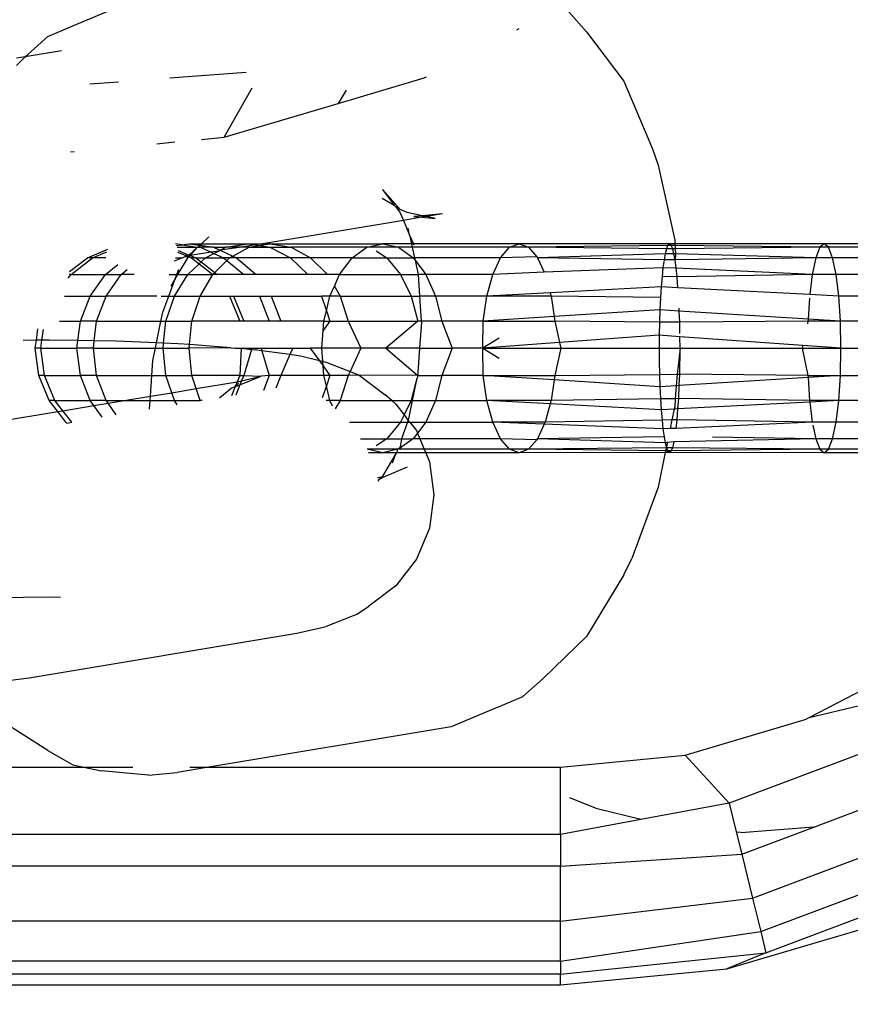
# Model space of a CAD drawing. Units: millimetres. Extents: x -17534 to -7965, y -67015 to -59059.
# Drawn here: x -11600 to -11580, y -65960 to -65936 of the extents above; entities that cross this region are included whole.
import ezdxf

# ---------------------------------------------------------------- set-up
doc = ezdxf.new("R2010")
doc.units = ezdxf.units.MM
doc.layers.add('Strefa bezpieczna', color=8, linetype='Continuous')
doc.dimstyles.get("Standard").update_dxf_attribs({"dimtxt": 180, "dimasz": 200, "dimexe": 0.18, "dimexo": 0.0625, "dimgap": 200, "dimtad": 0, "dimtih": 1, "dimtoh": 1, "dimlfac": 0.001, "dimzin": 0, "dimdsep": 46, "dimtxsty": 'Standard', "dimcen": 0.09, "dimse1": 1, "dimse2": 1, "dimadec": 0, "dimazin": 0, "dimtfac": 1, "dimtdec": 4, "dimtofl": 0, "dimtmove": 0, "dimatfit": 3, "dimfxl": 1, "dimtolj": 1, "dimtzin": 0, "dimarcsym": 0})

# ---------------------------------------------------------------- blocks, each defined once
blk = doc.blocks.new('*D22')
at = {"layer": 'Defpoints', "color": 0}
for p in [(-10590.338, -61068.652), (-17295.007, -67014.553), (-10591.24, -67014.553)]:
    blk.add_point(p, dxfattribs=at)
at = {"layer": 'Strefa bezpieczna', "color": 0, "lineweight": -2}
for p, q in [((-17295.007, -61268.652), (-17295.007, -63751.603)), ((-17295.007, -66814.553), (-17295.007, -64331.603))]:
    blk.add_line(p, q, dxfattribs=at)
at = {"layer": 'Strefa bezpieczna', "color": 0}
for points in [[(-17261.673, -61268.652), (-17328.34, -61268.652), (-17295.007, -61068.652)], [(-17328.34, -66814.553), (-17261.673, -66814.553), (-17295.007, -67014.553)]]:
    blk.add_solid(points, dxfattribs=at)
at = {"layer": 'Strefa bezpieczna', "color": 0, "insert": (-17295.007, -64041.603), "char_height": 180, "attachment_point": 5}
blk.add_mtext('\\A1;5.95', dxfattribs=at)

msp = doc.modelspace()

# ---------------------------------------------------------------- linework, layer by layer
for p, q in [((-11598.724, -65936.087), (-11597.572, -65935.602)), ((-11586.537, -65935.745), (-11586.104, -65936.239)), ((-11599.339, -65936.349), (-11598.724, -65936.087)), ((-11599.835, -65936.793), (-11599.339, -65936.349)), ((-11587.818, -65936.183), (-11587.762, -65936.154)), ((-11586.104, -65936.239), (-11585.187, -65937.449)), ((-11599.003, -65936.704), (-11599.894, -65936.849)), ((-11599.894, -65936.849), (-11599.835, -65936.793)), ((-11599.894, -65936.849), (-11600.114, -65936.886)), ((-11600.114, -65937.063), (-11599.894, -65936.849)), ((-11594.469, -65937.232), (-11596.347, -65937.375)), ((-11597.606, -65937.471), (-11598.306, -65937.524)), ((-11592.209, -65937.994), (-11590.091, -65937.367)), ((-11590.091, -65937.367), (-11590.036, -65937.338)), ((-11585.187, -65937.449), (-11584.484, -65939.108)), ((-11595.009, -65938.823), (-11594.318, -65937.612)), ((-11592.007, -65937.665), (-11592.209, -65937.994)), ((-11595.009, -65938.823), (-11592.209, -65937.994)), ((-11596.663, -65938.983), (-11596.218, -65938.94)), ((-11595.567, -65938.877), (-11595.009, -65938.823)), ((-11598.784, -65939.187), (-11598.696, -65939.178)), ((-11584.484, -65939.108), (-11584.346, -65939.513)), ((-11584.346, -65939.513), (-11583.938, -65941.353)), ((-11590.734, -65940.545), (-11591.119, -65940.106)), ((-11591.119, -65940.106), (-11590.828, -65940.491)), ((-11591.129, -65940.318), (-11590.828, -65940.491)), ((-11590.828, -65940.491), (-11590.801, -65940.526)), ((-11590.801, -65940.526), (-11590.685, -65940.68)), ((-11590.801, -65940.526), (-11590.734, -65940.545)), ((-11590.686, -65940.6), (-11590.734, -65940.545)), ((-11590.514, -65940.671), (-11590.686, -65940.6)), ((-11590.685, -65940.68), (-11590.605, -65940.867)), ((-11590.134, -65940.753), (-11590.514, -65940.671)), ((-11589.64, -65940.707), (-11590.134, -65940.753)), ((-11589.64, -65940.707), (-11590.04, -65940.774)), ((-11590.605, -65940.867), (-11594.059, -65941.44)), ((-11590.148, -65940.791), (-11590.605, -65940.867)), ((-11590.605, -65940.867), (-11590.453, -65941.228)), ((-11590.134, -65940.753), (-11590.349, -65940.773)), ((-11590.349, -65940.773), (-11590.148, -65940.791)), ((-11590.04, -65940.774), (-11590.148, -65940.791)), ((-11590.148, -65940.791), (-11589.824, -65940.82)), ((-11590.04, -65940.774), (-11590.134, -65940.753)), ((-11589.824, -65940.82), (-11590.04, -65940.774)), ((-11590.453, -65941.228), (-11590.489, -65941.062)), ((-11595.565, -65941.44), (-11595.381, -65941.275)), ((-11590.453, -65941.228), (-11590.36, -65941.44)), ((-11590.453, -65941.228), (-11590.405, -65941.44)), ((-11583.938, -65941.353), (-11583.932, -65941.445)), ((-11598.37, -65941.785), (-11597.869, -65941.576)), ((-11598.243, -65941.785), (-11597.892, -65941.637)), ((-11596.041, -65941.464), (-11596.201, -65941.44)), ((-11596.184, -65941.484), (-11596.041, -65941.464)), ((-11596.166, -65941.528), (-11595.663, -65941.528)), ((-11596.153, -65941.644), (-11595.923, -65941.739)), ((-11596.138, -65941.604), (-11595.877, -65941.72)), ((-11596.041, -65941.464), (-11595.879, -65941.44)), ((-11596.041, -65941.464), (-11595.663, -65941.528)), ((-11595.879, -65941.44), (-11595.609, -65941.479)), ((-11595.879, -65941.44), (-11595.565, -65941.44)), ((-11595.663, -65941.528), (-11595.877, -65941.72)), ((-11595.846, -65941.726), (-11595.663, -65941.528)), ((-11595.324, -65941.65), (-11595.846, -65941.726)), ((-11595.663, -65941.528), (-11595.636, -65941.523)), ((-11595.663, -65941.528), (-11595.6, -65941.528)), ((-11595.636, -65941.523), (-11595.609, -65941.479)), ((-11595.609, -65941.479), (-11595.565, -65941.44)), ((-11595.609, -65941.479), (-11595.273, -65941.528)), ((-11595.273, -65941.528), (-11595.6, -65941.528)), ((-11595.6, -65941.528), (-11595.324, -65941.65)), ((-11595.565, -65941.44), (-11594.424, -65941.44)), ((-11595.467, -65941.785), (-11595.26, -65941.679)), ((-11595.146, -65941.621), (-11595.324, -65941.65)), ((-11595.324, -65941.65), (-11595.26, -65941.679)), ((-11595.273, -65941.528), (-11594.964, -65941.528)), ((-11595.273, -65941.528), (-11595.11, -65941.602)), ((-11595.26, -65941.679), (-11595.146, -65941.621)), ((-11595.26, -65941.679), (-11595.021, -65941.785)), ((-11595.146, -65941.621), (-11595.11, -65941.602)), ((-11595.11, -65941.602), (-11594.964, -65941.528)), ((-11594.586, -65941.528), (-11595.11, -65941.602)), ((-11595.11, -65941.602), (-11594.798, -65941.744)), ((-11594.964, -65941.528), (-11594.424, -65941.44)), ((-11594.586, -65941.528), (-11594.964, -65941.528)), ((-11594.798, -65941.744), (-11594.394, -65941.528)), ((-11594.239, -65941.47), (-11594.586, -65941.528)), ((-11594.394, -65941.528), (-11594.586, -65941.528)), ((-11594.424, -65941.44), (-11594.059, -65941.44)), ((-11594.424, -65941.44), (-11594.239, -65941.47)), ((-11594.394, -65941.528), (-11594.145, -65941.486)), ((-11594.394, -65941.528), (-11593.885, -65941.528)), ((-11594.059, -65941.44), (-11594.239, -65941.47)), ((-11594.239, -65941.47), (-11594.145, -65941.486)), ((-11594.145, -65941.486), (-11593.879, -65941.44)), ((-11594.145, -65941.486), (-11593.885, -65941.528)), ((-11593.879, -65941.44), (-11594.059, -65941.44)), ((-11593.885, -65941.528), (-11593.382, -65941.785)), ((-11593.885, -65941.528), (-11593.361, -65941.528)), ((-11593.879, -65941.44), (-11593.361, -65941.528)), ((-11593.879, -65941.44), (-11591.111, -65941.44)), ((-11593.361, -65941.528), (-11592.885, -65941.785)), ((-11591.499, -65941.528), (-11593.361, -65941.528)), ((-11591.861, -65941.785), (-11591.499, -65941.528)), ((-11591.499, -65941.528), (-11591.111, -65941.44)), ((-11590.723, -65941.528), (-11591.499, -65941.528)), ((-11591.27, -65941.613), (-11591.009, -65941.785)), ((-11591.111, -65941.44), (-11590.723, -65941.528)), ((-11590.405, -65941.44), (-11591.111, -65941.44)), ((-11590.723, -65941.528), (-11590.361, -65941.785)), ((-11590.386, -65941.528), (-11590.723, -65941.528)), ((-11590.36, -65941.44), (-11590.405, -65941.44)), ((-11590.405, -65941.44), (-11590.386, -65941.528)), ((-11587.999, -65941.528), (-11590.386, -65941.528)), ((-11590.386, -65941.528), (-11590.329, -65941.785)), ((-11587.763, -65941.44), (-11590.36, -65941.44)), ((-11590.36, -65941.44), (-11590.351, -65941.466)), ((-11588.218, -65941.785), (-11587.999, -65941.528)), ((-11587.999, -65941.528), (-11587.763, -65941.44)), ((-11587.528, -65941.528), (-11587.999, -65941.528)), ((-11584.048, -65941.445), (-11587.763, -65941.44)), ((-11587.763, -65941.44), (-11587.528, -65941.528)), ((-11584.113, -65941.486), (-11587.528, -65941.528)), ((-11584.137, -65941.564), (-11587.528, -65941.528)), ((-11587.528, -65941.528), (-11587.327, -65941.763)), ((-11584.137, -65941.564), (-11584.174, -65941.685)), ((-11584.113, -65941.486), (-11584.137, -65941.564)), ((-11583.985, -65941.566), (-11584.137, -65941.564)), ((-11584.048, -65941.445), (-11584.113, -65941.486)), ((-11584.027, -65941.487), (-11584.113, -65941.486)), ((-11583.932, -65941.445), (-11584.048, -65941.445)), ((-11584.027, -65941.487), (-11584.048, -65941.445)), ((-11583.985, -65941.566), (-11584.027, -65941.487)), ((-11583.929, -65941.488), (-11584.027, -65941.487)), ((-11583.924, -65941.565), (-11583.985, -65941.566)), ((-11583.959, -65941.69), (-11583.985, -65941.566)), ((-11580.267, -65941.44), (-11583.932, -65941.445)), ((-11583.932, -65941.445), (-11583.929, -65941.488)), ((-11580.374, -65941.528), (-11583.929, -65941.488)), ((-11583.929, -65941.488), (-11583.924, -65941.565)), ((-11580.374, -65941.528), (-11583.924, -65941.565)), ((-11583.924, -65941.565), (-11583.915, -65941.691)), ((-11580.374, -65941.528), (-11580.473, -65941.785)), ((-11580.267, -65941.44), (-11580.374, -65941.528)), ((-11580.16, -65941.528), (-11580.374, -65941.528)), ((-11580.16, -65941.528), (-11580.267, -65941.44)), ((-11576.629, -65941.44), (-11580.267, -65941.44)), ((-11580.06, -65941.785), (-11580.16, -65941.528)), ((-11576.902, -65941.528), (-11580.16, -65941.528)), ((-11598.805, -65942.12), (-11598.37, -65941.785)), ((-11598.768, -65942.193), (-11598.243, -65941.785)), ((-11598.243, -65941.785), (-11598.37, -65941.785)), ((-11597.912, -65941.785), (-11598.243, -65941.785)), ((-11596.03, -65941.785), (-11596.238, -65941.873)), ((-11596.205, -65941.785), (-11596.03, -65941.785)), ((-11596.145, -65942.193), (-11595.887, -65941.765)), ((-11595.956, -65941.755), (-11596.03, -65941.785)), ((-11595.923, -65941.739), (-11595.956, -65941.755)), ((-11595.956, -65941.755), (-11595.887, -65941.765)), ((-11595.877, -65941.72), (-11595.923, -65941.739)), ((-11595.923, -65941.739), (-11595.887, -65941.765)), ((-11595.887, -65941.765), (-11595.846, -65941.726)), ((-11595.887, -65941.765), (-11595.814, -65941.785)), ((-11595.877, -65941.72), (-11595.846, -65941.726)), ((-11595.846, -65941.726), (-11595.708, -65941.785)), ((-11595.708, -65941.785), (-11595.814, -65941.785)), ((-11595.814, -65941.785), (-11595.623, -65941.932)), ((-11595.708, -65941.785), (-11595.467, -65941.785)), ((-11595.708, -65941.785), (-11595.575, -65941.887)), ((-11595.623, -65941.932), (-11595.575, -65941.887)), ((-11595.575, -65941.887), (-11595.467, -65941.785)), ((-11595.575, -65941.887), (-11595.24, -65942.148)), ((-11595.467, -65941.785), (-11595.021, -65941.785)), ((-11595.24, -65942.148), (-11594.94, -65941.851)), ((-11594.873, -65941.785), (-11595.021, -65941.785)), ((-11595.021, -65941.785), (-11594.94, -65941.851)), ((-11594.94, -65941.851), (-11594.873, -65941.785)), ((-11594.94, -65941.851), (-11594.523, -65942.193)), ((-11594.873, -65941.785), (-11594.798, -65941.744)), ((-11594.708, -65941.785), (-11594.873, -65941.785)), ((-11594.798, -65941.744), (-11594.708, -65941.785)), ((-11594.708, -65941.785), (-11594.223, -65942.193)), ((-11593.382, -65941.785), (-11594.708, -65941.785)), ((-11593.382, -65941.785), (-11592.95, -65942.193)), ((-11592.885, -65941.785), (-11593.382, -65941.785)), ((-11592.885, -65941.785), (-11592.473, -65942.193)), ((-11591.861, -65941.785), (-11592.885, -65941.785)), ((-11592.172, -65942.193), (-11591.861, -65941.785)), ((-11591.861, -65941.785), (-11591.009, -65941.785)), ((-11591.009, -65941.785), (-11590.672, -65942.193)), ((-11591.009, -65941.785), (-11590.361, -65941.785)), ((-11590.361, -65941.785), (-11590.316, -65941.843)), ((-11590.329, -65941.785), (-11590.361, -65941.785)), ((-11590.329, -65941.785), (-11590.316, -65941.843)), ((-11588.218, -65941.785), (-11590.329, -65941.785)), ((-11590.316, -65941.843), (-11590.05, -65942.193)), ((-11590.316, -65941.843), (-11590.246, -65942.161)), ((-11588.406, -65942.193), (-11588.218, -65941.785)), ((-11587.327, -65941.763), (-11588.218, -65941.785)), ((-11587.327, -65941.763), (-11587.309, -65941.785)), ((-11584.174, -65941.685), (-11587.309, -65941.785)), ((-11587.309, -65941.785), (-11587.143, -65942.143)), ((-11584.198, -65941.836), (-11587.309, -65941.785)), ((-11584.198, -65941.836), (-11584.228, -65942.03)), ((-11584.174, -65941.685), (-11584.198, -65941.836)), ((-11583.927, -65941.84), (-11584.198, -65941.836)), ((-11583.959, -65941.69), (-11584.174, -65941.685)), ((-11583.927, -65941.84), (-11583.959, -65941.69)), ((-11583.915, -65941.691), (-11583.959, -65941.69)), ((-11583.915, -65941.691), (-11583.927, -65941.84)), ((-11580.473, -65941.785), (-11583.927, -65941.84)), ((-11583.903, -65942.042), (-11583.927, -65941.84)), ((-11580.473, -65941.785), (-11583.915, -65941.691)), ((-11580.473, -65941.785), (-11580.559, -65942.193)), ((-11580.06, -65941.785), (-11580.473, -65941.785)), ((-11579.974, -65942.193), (-11580.06, -65941.785)), ((-11577.156, -65941.785), (-11580.06, -65941.785)), ((-11597.921, -65942.193), (-11597.621, -65941.947)), ((-11597.535, -65942.193), (-11597.394, -65942.074)), ((-11596.129, -65942.082), (-11596.182, -65942.193)), ((-11596.145, -65942.193), (-11596.129, -65942.082)), ((-11595.899, -65942.193), (-11595.623, -65941.932)), ((-11595.623, -65941.932), (-11595.285, -65942.193)), ((-11595.285, -65942.193), (-11595.24, -65942.148)), ((-11595.24, -65942.148), (-11595.183, -65942.193)), ((-11590.246, -65942.161), (-11590.244, -65942.193)), ((-11587.143, -65942.143), (-11588.406, -65942.193)), ((-11584.228, -65942.03), (-11587.143, -65942.143)), ((-11584.228, -65942.03), (-11584.248, -65942.244)), ((-11583.903, -65942.042), (-11584.228, -65942.03)), ((-11583.877, -65942.251), (-11583.903, -65942.042)), ((-11580.559, -65942.193), (-11583.903, -65942.042)), ((-11598.839, -65942.287), (-11598.768, -65942.193)), ((-11598.768, -65942.193), (-11598.82, -65942.193)), ((-11598.768, -65942.193), (-11597.921, -65942.193)), ((-11598.302, -65942.725), (-11597.921, -65942.193)), ((-11597.921, -65942.193), (-11597.535, -65942.193)), ((-11597.907, -65942.725), (-11597.535, -65942.193)), ((-11597.221, -65942.193), (-11597.535, -65942.193)), ((-11596.368, -65942.725), (-11596.209, -65942.299)), ((-11596.357, -65942.193), (-11596.182, -65942.193)), ((-11596.209, -65942.299), (-11596.321, -65942.483)), ((-11596.23, -65942.725), (-11595.899, -65942.193)), ((-11596.209, -65942.299), (-11596.145, -65942.193)), ((-11596.182, -65942.193), (-11596.209, -65942.299)), ((-11596.182, -65942.193), (-11596.145, -65942.193)), ((-11596.145, -65942.193), (-11595.899, -65942.193)), ((-11595.899, -65942.193), (-11595.285, -65942.193)), ((-11595.601, -65942.725), (-11595.285, -65942.193)), ((-11595.183, -65942.193), (-11595.285, -65942.193)), ((-11594.523, -65942.193), (-11595.183, -65942.193)), ((-11594.223, -65942.193), (-11594.523, -65942.193)), ((-11592.95, -65942.193), (-11594.223, -65942.193)), ((-11592.473, -65942.193), (-11592.95, -65942.193)), ((-11592.172, -65942.193), (-11592.473, -65942.193)), ((-11592.301, -65942.482), (-11592.172, -65942.193)), ((-11592.172, -65942.193), (-11590.672, -65942.193)), ((-11590.672, -65942.193), (-11590.414, -65942.725)), ((-11590.672, -65942.193), (-11590.244, -65942.193)), ((-11590.05, -65942.193), (-11590.244, -65942.193)), ((-11590.244, -65942.193), (-11590.207, -65942.725)), ((-11590.05, -65942.193), (-11589.812, -65942.725)), ((-11588.406, -65942.193), (-11590.05, -65942.193)), ((-11588.551, -65942.725), (-11588.406, -65942.193)), ((-11584.248, -65942.244), (-11584.272, -65942.499)), ((-11583.877, -65942.251), (-11584.248, -65942.244)), ((-11580.559, -65942.193), (-11583.877, -65942.251)), ((-11583.858, -65942.521), (-11583.877, -65942.251)), ((-11580.559, -65942.193), (-11580.62, -65942.688)), ((-11579.974, -65942.193), (-11580.559, -65942.193)), ((-11579.909, -65942.725), (-11579.974, -65942.193)), ((-11577.375, -65942.193), (-11579.974, -65942.193)), ((-11592.41, -65942.725), (-11592.301, -65942.482)), ((-11592.301, -65942.482), (-11592.157, -65942.725)), ((-11586.998, -65942.643), (-11588.551, -65942.725)), ((-11584.272, -65942.499), (-11586.998, -65942.643)), ((-11586.998, -65942.643), (-11586.976, -65942.725)), ((-11584.272, -65942.499), (-11584.287, -65942.765)), ((-11583.858, -65942.521), (-11584.272, -65942.499)), ((-11580.62, -65942.688), (-11583.858, -65942.521)), ((-11598.929, -65942.725), (-11598.302, -65942.725)), ((-11598.542, -65943.344), (-11598.302, -65942.725)), ((-11598.302, -65942.725), (-11597.907, -65942.725)), ((-11598.141, -65943.344), (-11597.907, -65942.725)), ((-11596.659, -65942.725), (-11597.907, -65942.725)), ((-11596.555, -65942.725), (-11596.368, -65942.725)), ((-11596.517, -65943.125), (-11596.368, -65942.725)), ((-11596.438, -65943.344), (-11596.23, -65942.725)), ((-11596.368, -65942.725), (-11596.23, -65942.725)), ((-11596.23, -65942.725), (-11595.601, -65942.725)), ((-11595.8, -65943.344), (-11595.601, -65942.725)), ((-11595.601, -65942.725), (-11594.879, -65942.725)), ((-11594.879, -65942.725), (-11594.623, -65943.344)), ((-11594.879, -65942.725), (-11594.78, -65942.725)), ((-11594.78, -65942.725), (-11594.526, -65943.344)), ((-11594.78, -65942.725), (-11594.142, -65942.725)), ((-11594.142, -65942.725), (-11593.902, -65943.344)), ((-11594.142, -65942.725), (-11593.851, -65942.725)), ((-11593.851, -65942.725), (-11593.617, -65943.344)), ((-11593.851, -65942.725), (-11592.619, -65942.725)), ((-11592.41, -65942.725), (-11592.619, -65942.725)), ((-11592.619, -65942.725), (-11592.497, -65943.086)), ((-11592.497, -65943.086), (-11592.41, -65942.725)), ((-11592.157, -65942.725), (-11592.41, -65942.725)), ((-11592.157, -65942.725), (-11591.958, -65943.344)), ((-11592.157, -65942.725), (-11590.414, -65942.725)), ((-11590.414, -65942.725), (-11590.251, -65943.344)), ((-11590.414, -65942.725), (-11590.207, -65942.725)), ((-11589.812, -65942.725), (-11590.207, -65942.725)), ((-11590.207, -65942.725), (-11590.164, -65943.344)), ((-11589.812, -65942.725), (-11589.662, -65943.344)), ((-11588.551, -65942.725), (-11589.812, -65942.725)), ((-11588.642, -65943.344), (-11588.551, -65942.725)), ((-11586.976, -65942.725), (-11588.551, -65942.725)), ((-11584.287, -65942.765), (-11586.976, -65942.725)), ((-11586.976, -65942.725), (-11586.901, -65943.232)), ((-11584.287, -65942.765), (-11584.303, -65943.063)), ((-11580.629, -65942.78), (-11580.663, -65943.294)), ((-11579.909, -65942.725), (-11580.62, -65942.688)), ((-11579.867, -65943.344), (-11579.909, -65942.725)), ((-11577.543, -65942.725), (-11579.909, -65942.725)), ((-11596.562, -65943.344), (-11596.517, -65943.125)), ((-11592.56, -65943.344), (-11592.497, -65943.086)), ((-11592.497, -65943.086), (-11592.41, -65943.344)), ((-11584.303, -65943.063), (-11586.901, -65943.232)), ((-11584.303, -65943.063), (-11584.311, -65943.366)), ((-11583.827, -65943.094), (-11584.303, -65943.063)), ((-11583.827, -65943.094), (-11583.83, -65943.027)), ((-11583.816, -65943.37), (-11583.827, -65943.094)), ((-11580.663, -65943.294), (-11583.827, -65943.094)), ((-11599.057, -65943.344), (-11598.542, -65943.344)), ((-11598.601, -65943.819), (-11598.542, -65943.344)), ((-11598.141, -65943.344), (-11598.542, -65943.344)), ((-11598.199, -65943.824), (-11598.141, -65943.344)), ((-11598.141, -65943.344), (-11596.562, -65943.344)), ((-11596.671, -65943.875), (-11596.562, -65943.344)), ((-11596.562, -65943.344), (-11596.438, -65943.344)), ((-11596.496, -65943.883), (-11596.438, -65943.344)), ((-11596.438, -65943.344), (-11595.8, -65943.344)), ((-11595.859, -65943.92), (-11595.8, -65943.344)), ((-11594.623, -65943.344), (-11595.8, -65943.344)), ((-11594.526, -65943.344), (-11594.623, -65943.344)), ((-11593.902, -65943.344), (-11594.526, -65943.344)), ((-11593.617, -65943.344), (-11593.902, -65943.344)), ((-11592.56, -65943.344), (-11593.617, -65943.344)), ((-11592.41, -65943.344), (-11592.578, -65943.575)), ((-11592.578, -65943.575), (-11592.56, -65943.344)), ((-11592.56, -65943.344), (-11592.41, -65943.344)), ((-11592.41, -65943.344), (-11591.958, -65943.344)), ((-11591.958, -65943.344), (-11591.647, -65944.009)), ((-11591.958, -65943.344), (-11590.251, -65943.344)), ((-11590.251, -65943.344), (-11591.036, -65944.009)), ((-11590.164, -65943.344), (-11590.251, -65943.344)), ((-11590.163, -65943.37), (-11590.206, -65944.009)), ((-11589.662, -65943.344), (-11590.164, -65943.344)), ((-11590.164, -65943.344), (-11590.163, -65943.37)), ((-11589.662, -65943.344), (-11589.405, -65944.009)), ((-11588.642, -65943.344), (-11589.662, -65943.344)), ((-11588.651, -65944.009), (-11588.642, -65943.344)), ((-11586.901, -65943.232), (-11588.642, -65943.344)), ((-11588.642, -65943.344), (-11586.885, -65943.344)), ((-11586.901, -65943.232), (-11586.885, -65943.344)), ((-11584.311, -65943.366), (-11586.885, -65943.344)), ((-11586.885, -65943.344), (-11586.768, -65943.869)), ((-11584.311, -65943.366), (-11584.319, -65943.687)), ((-11583.816, -65943.37), (-11584.311, -65943.366)), ((-11580.666, -65943.344), (-11583.816, -65943.37)), ((-11583.812, -65943.648), (-11583.816, -65943.37)), ((-11580.666, -65943.344), (-11580.679, -65943.407)), ((-11580.663, -65943.294), (-11580.666, -65943.344)), ((-11579.867, -65943.344), (-11580.666, -65943.344)), ((-11579.867, -65943.344), (-11580.663, -65943.294)), ((-11579.853, -65944.009), (-11579.867, -65943.344)), ((-11577.648, -65943.344), (-11579.867, -65943.344)), ((-11599.622, -65943.812), (-11599.585, -65943.531)), ((-11599.484, -65943.81), (-11599.451, -65943.551)), ((-11592.611, -65944.009), (-11592.578, -65943.575)), ((-11599.622, -65943.812), (-11599.95, -65943.816)), ((-11599.648, -65944.009), (-11599.622, -65943.812)), ((-11599.484, -65943.81), (-11599.622, -65943.812)), ((-11599.51, -65944.009), (-11599.484, -65943.81)), ((-11599.305, -65943.808), (-11599.484, -65943.81)), ((-11598.601, -65943.819), (-11599.305, -65943.808)), ((-11598.624, -65944.009), (-11598.601, -65943.819)), ((-11598.199, -65943.824), (-11598.601, -65943.819)), ((-11598.221, -65944.009), (-11598.199, -65943.824)), ((-11597.665, -65943.832), (-11598.199, -65943.824)), ((-11596.671, -65943.875), (-11597.665, -65943.832)), ((-11588.252, -65943.764), (-11588.651, -65944.009)), ((-11584.319, -65943.687), (-11586.768, -65943.869)), ((-11584.319, -65943.687), (-11584.319, -65944.009)), ((-11583.811, -65943.724), (-11584.319, -65943.687)), ((-11583.808, -65944.009), (-11583.811, -65943.724)), ((-11580.79, -65943.941), (-11583.811, -65943.724)), ((-11599.561, -65944.674), (-11599.648, -65944.009)), ((-11599.51, -65944.009), (-11599.648, -65944.009)), ((-11599.424, -65944.674), (-11599.51, -65944.009)), ((-11599.51, -65944.009), (-11598.624, -65944.009)), ((-11598.542, -65944.674), (-11598.624, -65944.009)), ((-11598.221, -65944.009), (-11598.624, -65944.009)), ((-11598.141, -65944.674), (-11598.221, -65944.009)), ((-11598.221, -65944.009), (-11596.699, -65944.009)), ((-11596.76, -65944.306), (-11596.699, -65944.009)), ((-11596.699, -65944.009), (-11596.671, -65943.875)), ((-11596.699, -65944.009), (-11596.509, -65944.009)), ((-11596.496, -65943.883), (-11596.671, -65943.875)), ((-11596.509, -65944.009), (-11596.496, -65943.883)), ((-11596.438, -65944.674), (-11596.509, -65944.009)), ((-11596.509, -65944.009), (-11595.868, -65944.009)), ((-11596.144, -65943.898), (-11596.496, -65943.883)), ((-11595.859, -65943.92), (-11596.144, -65943.898)), ((-11595.868, -65944.009), (-11595.859, -65943.92)), ((-11594.845, -65944), (-11595.868, -65944.009)), ((-11595.8, -65944.674), (-11595.868, -65944.009)), ((-11594.845, -65944), (-11595.859, -65943.92)), ((-11594.845, -65944), (-11594.738, -65944.009)), ((-11594.738, -65944.009), (-11594.588, -65944.009)), ((-11594.588, -65944.009), (-11594.623, -65944.674)), ((-11594.588, -65944.009), (-11594.323, -65944.009)), ((-11594.588, -65944.009), (-11594.333, -65944.043)), ((-11594.333, -65944.043), (-11594.526, -65944.674)), ((-11594.323, -65944.009), (-11594.333, -65944.043)), ((-11594.333, -65944.043), (-11594.25, -65944.05)), ((-11594.323, -65944.009), (-11594.101, -65944.009)), ((-11594.082, -65944.073), (-11594.25, -65944.05)), ((-11594.101, -65944.009), (-11594.082, -65944.073)), ((-11594.101, -65944.009), (-11593.322, -65944.009)), ((-11594.082, -65944.073), (-11593.902, -65944.674)), ((-11593.391, -65944.165), (-11594.082, -65944.073)), ((-11593.322, -65944.009), (-11593.391, -65944.165)), ((-11593.322, -65944.009), (-11592.891, -65944.009)), ((-11592.611, -65944.009), (-11592.891, -65944.009)), ((-11592.891, -65944.009), (-11592.669, -65944.316)), ((-11591.647, -65944.009), (-11592.611, -65944.009)), ((-11592.586, -65944.337), (-11592.611, -65944.009)), ((-11591.647, -65944.009), (-11591.915, -65944.582)), ((-11591.036, -65944.009), (-11591.647, -65944.009)), ((-11591.036, -65944.009), (-11590.251, -65944.674)), ((-11590.206, -65944.009), (-11591.036, -65944.009)), ((-11590.206, -65944.009), (-11590.246, -65944.607)), ((-11590.206, -65944.009), (-11589.405, -65944.009)), ((-11589.405, -65944.009), (-11589.662, -65944.674)), ((-11588.651, -65944.009), (-11589.405, -65944.009)), ((-11586.768, -65943.869), (-11588.651, -65944.009)), ((-11588.651, -65944.009), (-11588.252, -65944.254)), ((-11588.642, -65944.674), (-11588.651, -65944.009)), ((-11588.651, -65944.009), (-11586.736, -65944.009)), ((-11586.736, -65944.009), (-11586.885, -65944.674)), ((-11586.768, -65943.869), (-11586.736, -65944.009)), ((-11586.736, -65944.009), (-11584.319, -65944.009)), ((-11584.319, -65944.009), (-11583.808, -65944.009)), ((-11584.319, -65944.009), (-11584.319, -65944.331)), ((-11583.808, -65944.009), (-11583.88, -65944.648)), ((-11583.816, -65944.648), (-11583.808, -65944.009)), ((-11583.808, -65944.009), (-11580.804, -65944.009)), ((-11580.79, -65943.941), (-11580.804, -65944.009)), ((-11580.804, -65944.009), (-11580.666, -65944.674)), ((-11580.804, -65944.009), (-11579.853, -65944.009)), ((-11579.853, -65944.009), (-11580.79, -65943.941)), ((-11579.867, -65944.674), (-11579.853, -65944.009)), ((-11579.853, -65944.009), (-11577.914, -65944.009)), ((-11596.785, -65944.674), (-11596.76, -65944.306)), ((-11593.391, -65944.165), (-11593.617, -65944.674)), ((-11593.132, -65944.2), (-11593.391, -65944.165)), ((-11592.669, -65944.316), (-11593.132, -65944.2)), ((-11592.669, -65944.316), (-11592.578, -65944.442)), ((-11592.586, -65944.337), (-11592.669, -65944.316)), ((-11592.442, -65944.373), (-11592.586, -65944.337)), ((-11592.578, -65944.442), (-11592.586, -65944.337)), ((-11584.319, -65944.331), (-11584.311, -65944.652)), ((-11592.578, -65944.442), (-11592.41, -65944.674)), ((-11592.56, -65944.674), (-11592.578, -65944.442)), ((-11592.442, -65944.373), (-11591.915, -65944.582)), ((-11591.915, -65944.582), (-11591.958, -65944.674)), ((-11591.915, -65944.582), (-11591.693, -65944.67)), ((-11599.305, -65945.293), (-11599.561, -65944.674)), ((-11599.424, -65944.674), (-11599.561, -65944.674)), ((-11599.171, -65945.293), (-11599.424, -65944.674)), ((-11599.424, -65944.674), (-11598.542, -65944.674)), ((-11598.302, -65945.293), (-11598.542, -65944.674)), ((-11598.141, -65944.674), (-11598.542, -65944.674)), ((-11597.907, -65945.293), (-11598.141, -65944.674)), ((-11598.141, -65944.674), (-11596.785, -65944.674)), ((-11596.819, -65945.187), (-11596.785, -65944.674)), ((-11596.785, -65944.674), (-11596.438, -65944.674)), ((-11596.295, -65945.1), (-11596.438, -65944.674)), ((-11596.438, -65944.674), (-11595.8, -65944.674)), ((-11595.695, -65945), (-11595.8, -65944.674)), ((-11594.623, -65944.674), (-11595.8, -65944.674)), ((-11594.623, -65944.674), (-11594.689, -65944.833)), ((-11594.689, -65944.833), (-11594.581, -65944.808)), ((-11594.623, -65944.674), (-11594.526, -65944.674)), ((-11594.621, -65944.905), (-11594.095, -65944.697)), ((-11594.581, -65944.808), (-11594.621, -65944.905)), ((-11594.526, -65944.674), (-11594.581, -65944.808)), ((-11594.581, -65944.808), (-11594.095, -65944.697)), ((-11594.526, -65944.674), (-11594.095, -65944.697)), ((-11593.902, -65944.674), (-11594.095, -65944.697)), ((-11593.902, -65944.674), (-11594.045, -65945.044)), ((-11593.617, -65944.674), (-11593.902, -65944.674)), ((-11593.617, -65944.674), (-11593.738, -65944.993)), ((-11592.56, -65944.674), (-11593.617, -65944.674)), ((-11592.41, -65944.674), (-11592.56, -65944.674)), ((-11592.497, -65944.932), (-11592.56, -65944.674)), ((-11592.41, -65944.674), (-11592.497, -65944.932)), ((-11591.958, -65944.674), (-11592.41, -65944.674)), ((-11591.958, -65944.674), (-11592.157, -65945.293)), ((-11591.693, -65944.67), (-11591.958, -65944.674)), ((-11591.693, -65944.67), (-11591.05, -65945.156)), ((-11590.251, -65944.674), (-11591.693, -65944.67)), ((-11590.29, -65944.82), (-11590.414, -65945.293)), ((-11590.29, -65944.82), (-11590.387, -65945.293)), ((-11590.251, -65944.674), (-11590.29, -65944.82)), ((-11590.246, -65944.607), (-11590.251, -65944.674)), ((-11590.251, -65944.674), (-11589.662, -65944.674)), ((-11589.662, -65944.674), (-11589.812, -65945.293)), ((-11588.642, -65944.674), (-11589.662, -65944.674)), ((-11588.551, -65945.293), (-11588.642, -65944.674)), ((-11586.901, -65944.786), (-11588.642, -65944.674)), ((-11588.642, -65944.674), (-11586.885, -65944.674)), ((-11586.901, -65944.786), (-11586.976, -65945.293)), ((-11586.885, -65944.674), (-11586.901, -65944.786)), ((-11584.303, -65944.955), (-11586.901, -65944.786)), ((-11586.885, -65944.674), (-11584.311, -65944.652)), ((-11584.311, -65944.652), (-11583.88, -65944.648)), ((-11584.311, -65944.652), (-11584.303, -65944.955)), ((-11583.88, -65944.648), (-11583.9, -65944.929)), ((-11583.88, -65944.648), (-11583.816, -65944.648)), ((-11583.827, -65944.924), (-11583.816, -65944.648)), ((-11580.663, -65944.724), (-11583.827, -65944.924)), ((-11580.666, -65944.674), (-11583.816, -65944.648)), ((-11580.666, -65944.674), (-11580.663, -65944.724)), ((-11580.666, -65944.674), (-11579.867, -65944.674)), ((-11579.867, -65944.674), (-11580.663, -65944.724)), ((-11580.663, -65944.724), (-11580.625, -65945.293)), ((-11579.909, -65945.293), (-11579.867, -65944.674)), ((-11579.867, -65944.674), (-11577.648, -65944.674)), ((-11596.295, -65945.1), (-11595.695, -65945)), ((-11595.695, -65945), (-11594.689, -65944.833)), ((-11595.601, -65945.293), (-11595.695, -65945)), ((-11595.125, -65945.223), (-11594.838, -65944.991)), ((-11594.838, -65944.991), (-11594.738, -65944.952)), ((-11594.738, -65944.952), (-11594.83, -65945.174)), ((-11594.738, -65944.952), (-11594.621, -65944.905)), ((-11594.738, -65944.952), (-11594.722, -65944.914)), ((-11594.621, -65944.905), (-11594.724, -65945.157)), ((-11594.689, -65944.833), (-11594.722, -65944.914)), ((-11594.722, -65944.914), (-11594.657, -65944.87)), ((-11592.497, -65944.932), (-11592.597, -65945.229)), ((-11592.41, -65945.293), (-11592.497, -65944.932)), ((-11583.9, -65944.929), (-11584.303, -65944.955)), ((-11584.303, -65944.955), (-11584.287, -65945.253)), ((-11583.9, -65944.929), (-11583.924, -65945.248)), ((-11583.827, -65944.924), (-11583.9, -65944.929)), ((-11583.84, -65945.246), (-11583.827, -65944.924)), ((-11599.171, -65945.293), (-11599.305, -65945.293)), ((-11599.098, -65945.565), (-11599.305, -65945.293)), ((-11599.171, -65945.293), (-11598.302, -65945.293)), ((-11598.973, -65945.544), (-11599.171, -65945.293)), ((-11598.213, -65945.418), (-11598.302, -65945.293)), ((-11597.907, -65945.293), (-11598.302, -65945.293)), ((-11597.861, -65945.359), (-11597.907, -65945.293)), ((-11597.907, -65945.293), (-11597.462, -65945.293)), ((-11597.861, -65945.359), (-11597.462, -65945.293)), ((-11597.462, -65945.293), (-11596.819, -65945.187)), ((-11597.462, -65945.293), (-11596.827, -65945.293)), ((-11596.841, -65945.508), (-11596.827, -65945.293)), ((-11596.827, -65945.293), (-11596.819, -65945.187)), ((-11596.827, -65945.293), (-11596.23, -65945.293)), ((-11596.819, -65945.187), (-11596.295, -65945.1)), ((-11596.23, -65945.293), (-11596.295, -65945.1)), ((-11596.166, -65945.396), (-11596.23, -65945.293)), ((-11596.23, -65945.293), (-11595.601, -65945.293)), ((-11595.547, -65945.293), (-11595.601, -65945.293)), ((-11592.41, -65945.293), (-11592.502, -65945.293)), ((-11592.347, -65945.433), (-11592.41, -65945.293)), ((-11592.157, -65945.293), (-11592.41, -65945.293)), ((-11592.157, -65945.293), (-11592.278, -65945.497)), ((-11592.157, -65945.293), (-11590.89, -65945.293)), ((-11590.89, -65945.293), (-11591.05, -65945.156)), ((-11590.89, -65945.293), (-11590.414, -65945.293)), ((-11590.791, -65945.378), (-11590.89, -65945.293)), ((-11590.414, -65945.293), (-11590.584, -65945.644)), ((-11590.387, -65945.293), (-11590.489, -65945.787)), ((-11590.414, -65945.293), (-11590.387, -65945.293)), ((-11590.387, -65945.293), (-11589.812, -65945.293)), ((-11589.812, -65945.293), (-11590.05, -65945.825)), ((-11589.812, -65945.293), (-11588.551, -65945.293)), ((-11588.406, -65945.825), (-11588.551, -65945.293)), ((-11586.976, -65945.293), (-11588.551, -65945.293)), ((-11586.998, -65945.375), (-11588.551, -65945.293)), ((-11586.976, -65945.293), (-11586.998, -65945.375)), ((-11584.287, -65945.253), (-11586.976, -65945.293)), ((-11583.924, -65945.248), (-11584.287, -65945.253)), ((-11584.287, -65945.253), (-11584.272, -65945.519)), ((-11583.924, -65945.248), (-11583.938, -65945.449)), ((-11583.84, -65945.246), (-11583.924, -65945.248)), ((-11583.858, -65945.497), (-11583.84, -65945.246)), ((-11580.625, -65945.293), (-11583.84, -65945.246)), ((-11579.909, -65945.293), (-11580.625, -65945.293)), ((-11580.625, -65945.293), (-11580.62, -65945.33)), ((-11579.909, -65945.293), (-11580.62, -65945.33)), ((-11579.974, -65945.825), (-11579.909, -65945.293)), ((-11577.543, -65945.293), (-11579.909, -65945.293)), ((-11599.098, -65945.565), (-11598.973, -65945.544)), ((-11598.973, -65945.544), (-11598.213, -65945.418)), ((-11598.752, -65945.825), (-11598.973, -65945.544)), ((-11598.213, -65945.418), (-11597.861, -65945.359)), ((-11598.009, -65945.702), (-11598.213, -65945.418)), ((-11597.662, -65945.644), (-11597.861, -65945.359)), ((-11590.791, -65945.378), (-11590.584, -65945.644)), ((-11586.998, -65945.375), (-11587.12, -65945.825)), ((-11584.272, -65945.519), (-11586.998, -65945.375)), ((-11583.95, -65945.502), (-11584.272, -65945.519)), ((-11584.272, -65945.519), (-11584.248, -65945.774)), ((-11583.95, -65945.502), (-11584.005, -65945.77)), ((-11583.938, -65945.449), (-11583.95, -65945.502)), ((-11583.858, -65945.497), (-11583.95, -65945.502)), ((-11583.877, -65945.767), (-11583.858, -65945.497)), ((-11580.62, -65945.33), (-11583.858, -65945.497)), ((-11580.62, -65945.33), (-11580.559, -65945.825)), ((-11601.156, -65945.906), (-11599.098, -65945.565)), ((-11598.899, -65945.825), (-11599.098, -65945.565)), ((-11590.584, -65945.644), (-11590.672, -65945.825)), ((-11590.584, -65945.644), (-11590.489, -65945.787)), ((-11590.489, -65945.787), (-11590.504, -65945.825)), ((-11590.489, -65945.787), (-11590.444, -65945.825)), ((-11584.248, -65945.774), (-11587.12, -65945.825)), ((-11584.005, -65945.77), (-11584.248, -65945.774)), ((-11584.248, -65945.774), (-11584.228, -65945.988)), ((-11584.005, -65945.77), (-11584.048, -65945.981)), ((-11583.877, -65945.767), (-11584.005, -65945.77)), ((-11583.903, -65945.976), (-11583.877, -65945.767)), ((-11580.559, -65945.825), (-11583.877, -65945.767)), ((-11598.873, -65945.845), (-11598.899, -65945.825)), ((-11598.873, -65945.845), (-11598.752, -65945.825)), ((-11591.931, -65945.825), (-11590.672, -65945.825)), ((-11590.672, -65945.825), (-11591.009, -65946.233)), ((-11590.672, -65945.825), (-11590.504, -65945.825)), ((-11590.504, -65945.825), (-11590.655, -65946.233)), ((-11590.504, -65945.825), (-11590.444, -65945.825)), ((-11590.444, -65945.825), (-11590.05, -65945.825)), ((-11590.444, -65945.825), (-11590.283, -65946.033)), ((-11590.283, -65946.033), (-11590.256, -65946.096)), ((-11590.05, -65945.825), (-11590.256, -65946.096)), ((-11590.05, -65945.825), (-11588.406, -65945.825)), ((-11588.218, -65946.233), (-11588.406, -65945.825)), ((-11587.12, -65945.825), (-11588.406, -65945.825)), ((-11587.143, -65945.874), (-11588.406, -65945.825)), ((-11587.143, -65945.874), (-11587.309, -65946.233)), ((-11587.12, -65945.825), (-11587.143, -65945.874)), ((-11584.228, -65945.988), (-11587.143, -65945.874)), ((-11584.048, -65945.981), (-11584.228, -65945.988)), ((-11584.228, -65945.988), (-11584.198, -65946.182)), ((-11583.903, -65945.976), (-11584.048, -65945.981)), ((-11580.559, -65945.825), (-11583.903, -65945.976)), ((-11579.974, -65945.825), (-11580.559, -65945.825)), ((-11580.545, -65945.894), (-11580.473, -65946.233)), ((-11580.06, -65946.233), (-11579.974, -65945.825)), ((-11577.375, -65945.825), (-11579.974, -65945.825)), ((-11591.66, -65946.233), (-11591.009, -65946.233)), ((-11591.009, -65946.233), (-11591.27, -65946.404)), ((-11591.009, -65946.233), (-11590.655, -65946.233)), ((-11590.361, -65946.233), (-11590.723, -65946.49)), ((-11590.655, -65946.233), (-11590.685, -65946.429)), ((-11590.655, -65946.233), (-11590.361, -65946.233)), ((-11590.256, -65946.096), (-11590.361, -65946.233)), ((-11590.198, -65946.233), (-11590.361, -65946.233)), ((-11590.256, -65946.096), (-11590.198, -65946.233)), ((-11588.218, -65946.233), (-11590.198, -65946.233)), ((-11590.198, -65946.233), (-11590.091, -65946.49)), ((-11587.999, -65946.49), (-11588.218, -65946.233)), ((-11587.327, -65946.255), (-11588.218, -65946.233)), ((-11587.327, -65946.255), (-11587.528, -65946.49)), ((-11587.309, -65946.233), (-11587.327, -65946.255)), ((-11584.198, -65946.182), (-11587.309, -65946.233)), ((-11584.174, -65946.333), (-11587.309, -65946.233)), ((-11584.198, -65946.182), (-11584.174, -65946.333)), ((-11580.473, -65946.233), (-11583.954, -65946.307)), ((-11580.473, -65946.233), (-11583.011, -65946.192)), ((-11580.06, -65946.233), (-11580.473, -65946.233)), ((-11580.473, -65946.233), (-11580.374, -65946.49)), ((-11580.16, -65946.49), (-11580.06, -65946.233)), ((-11577.156, -65946.233), (-11580.06, -65946.233)), ((-11591.111, -65946.578), (-11591.496, -65946.49)), ((-11590.751, -65946.49), (-11591.496, -65946.49)), ((-11590.751, -65946.49), (-11591.111, -65946.578)), ((-11590.751, -65946.49), (-11590.775, -65946.578)), ((-11590.723, -65946.49), (-11590.751, -65946.49)), ((-11590.685, -65946.429), (-11590.723, -65946.49)), ((-11590.091, -65946.49), (-11590.723, -65946.49)), ((-11587.999, -65946.49), (-11590.091, -65946.49)), ((-11590.091, -65946.49), (-11590.054, -65946.578)), ((-11587.763, -65946.578), (-11587.999, -65946.49)), ((-11587.528, -65946.49), (-11587.999, -65946.49)), ((-11587.528, -65946.49), (-11587.763, -65946.578)), ((-11584.137, -65946.453), (-11587.528, -65946.49)), ((-11584.162, -65946.531), (-11587.528, -65946.49)), ((-11584.12, -65946.327), (-11584.174, -65946.333)), ((-11584.174, -65946.333), (-11584.137, -65946.453)), ((-11584.137, -65946.453), (-11584.162, -65946.531)), ((-11584.12, -65946.327), (-11584.137, -65946.453)), ((-11583.985, -65946.452), (-11584.137, -65946.453)), ((-11584.137, -65946.453), (-11584.113, -65946.532)), ((-11583.954, -65946.307), (-11584.12, -65946.327)), ((-11584.027, -65946.531), (-11583.985, -65946.452)), ((-11580.374, -65946.49), (-11584.027, -65946.531)), ((-11583.985, -65946.452), (-11583.954, -65946.307)), ((-11580.374, -65946.49), (-11583.985, -65946.452)), ((-11580.374, -65946.49), (-11580.267, -65946.578)), ((-11580.16, -65946.49), (-11580.374, -65946.49)), ((-11580.267, -65946.578), (-11580.16, -65946.49)), ((-11576.902, -65946.49), (-11580.16, -65946.49)), ((-11591.111, -65946.578), (-11591.464, -65946.578)), ((-11590.797, -65946.614), (-11591.119, -65947.147)), ((-11590.775, -65946.578), (-11591.111, -65946.578)), ((-11590.797, -65946.614), (-11590.877, -65946.83)), ((-11590.775, -65946.578), (-11590.797, -65946.614)), ((-11590.054, -65946.578), (-11590.775, -65946.578)), ((-11587.763, -65946.578), (-11590.054, -65946.578)), ((-11590.054, -65946.578), (-11589.963, -65946.795)), ((-11584.171, -65946.573), (-11587.763, -65946.578)), ((-11584.171, -65946.573), (-11584.346, -65947.424)), ((-11584.162, -65946.531), (-11584.171, -65946.573)), ((-11584.048, -65946.572), (-11584.171, -65946.573)), ((-11584.113, -65946.532), (-11584.162, -65946.531)), ((-11584.027, -65946.531), (-11584.113, -65946.532)), ((-11584.113, -65946.532), (-11584.048, -65946.572)), ((-11584.048, -65946.572), (-11584.027, -65946.531)), ((-11580.267, -65946.578), (-11584.048, -65946.572)), ((-11576.629, -65946.578), (-11580.267, -65946.578)), ((-11590.514, -65946.932), (-11591.05, -65947.157)), ((-11589.963, -65946.795), (-11589.854, -65947.613)), ((-11591.146, -65947.173), (-11591.241, -65947.189)), ((-11591.146, -65947.173), (-11591.221, -65947.246)), ((-11591.129, -65947.193), (-11591.221, -65947.246)), ((-11591.119, -65947.147), (-11591.146, -65947.173)), ((-11591.129, -65947.193), (-11591.146, -65947.173)), ((-11591.05, -65947.157), (-11591.129, -65947.193)), ((-11591.221, -65947.246), (-11591.218, -65947.273)), ((-11584.346, -65947.424), (-11584.995, -65949.171)), ((-11589.854, -65947.613), (-11589.963, -65948.431)), ((-11589.963, -65948.431), (-11590.283, -65949.192)), ((-11585.187, -65949.572), (-11584.995, -65949.171)), ((-11590.283, -65949.192), (-11590.791, -65949.846)), ((-11585.187, -65949.572), (-11586.104, -65951.086)), ((-11590.791, -65949.846), (-11591.455, -65950.347)), ((-11599.305, -65950.127), (-11600.952, -65950.146)), ((-11599.029, -65950.131), (-11599.305, -65950.127)), ((-11591.758, -65950.551), (-11591.455, -65950.347)), ((-11591.758, -65950.551), (-11592.501, -65950.845)), ((-11593.223, -65951.011), (-11592.501, -65950.845)), ((-11599.801, -65952.103), (-11593.223, -65951.011)), ((-11586.104, -65951.086), (-11587.171, -65952.119)), ((-11580.637, -65953.081), (-11578, -65951.708)), ((-11600.931, -65952.244), (-11599.801, -65952.103)), ((-11587.667, -65952.564), (-11587.171, -65952.119)), ((-11588.282, -65952.825), (-11587.667, -65952.564)), ((-11580.637, -65953.081), (-11579.394, -65952.783)), ((-11588.282, -65952.825), (-11589.434, -65953.31)), ((-11599.339, -65953.887), (-11600.469, -65953.167)), ((-11583.68, -65954.003), (-11580.73, -65953.129)), ((-11580.73, -65953.129), (-11580.637, -65953.081)), ((-11589.434, -65953.31), (-11595.388, -65954.298)), ((-11578.691, -65953.713), (-11582.598, -65955.183)), ((-11599.339, -65953.887), (-11598.724, -65954.24)), ((-11586.743, -65954.298), (-11583.68, -65954.003)), ((-11583.68, -65954.003), (-11582.598, -65955.183)), ((-11598.724, -65954.24), (-11598.455, -65954.298)), ((-11605.602, -65954.298), (-11598.455, -65954.298)), ((-11598.455, -65954.298), (-11597.249, -65954.298)), ((-11598.455, -65954.298), (-11598.034, -65954.389)), ((-11596.871, -65954.493), (-11598.034, -65954.389)), ((-11596.871, -65954.493), (-11596.162, -65954.427)), ((-11595.388, -65954.298), (-11596.162, -65954.427)), ((-11595.854, -65954.298), (-11595.388, -65954.298)), ((-11595.388, -65954.298), (-11586.743, -65954.298)), ((-11586.743, -65955.952), (-11586.743, -65954.298)), ((-11580.522, -65955.771), (-11578.095, -65954.858)), ((-11585.843, -65955.327), (-11586.512, -65955.05)), ((-11582.598, -65955.183), (-11584.767, -65955.586)), ((-11582.598, -65955.183), (-11582.426, -65955.886)), ((-11584.767, -65955.586), (-11585.843, -65955.327)), ((-11584.767, -65955.586), (-11586.743, -65955.952)), ((-11586.743, -65955.952), (-11607.533, -65955.952)), ((-11586.743, -65955.952), (-11586.743, -65956.728)), ((-11582.426, -65955.886), (-11582.205, -65955.904)), ((-11582.426, -65955.886), (-11582.292, -65956.437)), ((-11582.292, -65956.437), (-11580.522, -65955.771)), ((-11580.522, -65955.771), (-11582.205, -65955.904)), ((-11582.028, -65957.514), (-11577.583, -65955.841)), ((-11586.743, -65956.728), (-11582.292, -65956.437)), ((-11582.292, -65956.437), (-11582.028, -65957.514)), ((-11581.826, -65958.34), (-11577.191, -65956.595)), ((-11586.743, -65956.728), (-11610.027, -65956.728)), ((-11586.743, -65958.082), (-11586.743, -65956.728)), ((-11581.699, -65958.859), (-11576.944, -65957.069)), ((-11586.743, -65958.082), (-11582.028, -65957.514)), ((-11582.028, -65957.514), (-11581.826, -65958.34)), ((-11586.743, -65958.082), (-11624.36, -65958.082)), ((-11586.743, -65959.066), (-11586.743, -65958.082)), ((-11582.659, -65959.256), (-11578.725, -65958.091)), ((-11586.743, -65959.066), (-11581.826, -65958.34)), ((-11581.826, -65958.34), (-11581.699, -65958.859)), ((-11586.743, -65959.066), (-11625.148, -65959.066)), ((-11586.743, -65959.388), (-11581.699, -65958.859)), ((-11586.743, -65959.066), (-11586.743, -65959.388)), ((-11581.699, -65958.859), (-11582.659, -65959.256)), ((-11586.743, -65959.649), (-11582.659, -65959.256)), ((-11586.743, -65959.388), (-11625.148, -65959.388)), ((-11586.743, -65959.649), (-11586.743, -65959.388)), ((-11625.148, -65959.649), (-11586.743, -65959.649))]:
    msp.add_line(p, q)

# ---------------------------------------------------------------- dimensions: what is measured, and where the dimension line sits
at = {"layer": 'Strefa bezpieczna'}
dim = msp.add_linear_dim(base=(-17295.007, -67014.553), p1=(-10590.338, -61068.652), p2=(-10591.24, -67014.553), angle=90, dimstyle='Standard', dxfattribs=at)
dim.commit()
dim.dimension.update_dxf_attribs({"geometry": '*D22', "text_midpoint": (-17295.007, -64041.603)})

doc.saveas('drawing.dxf')
